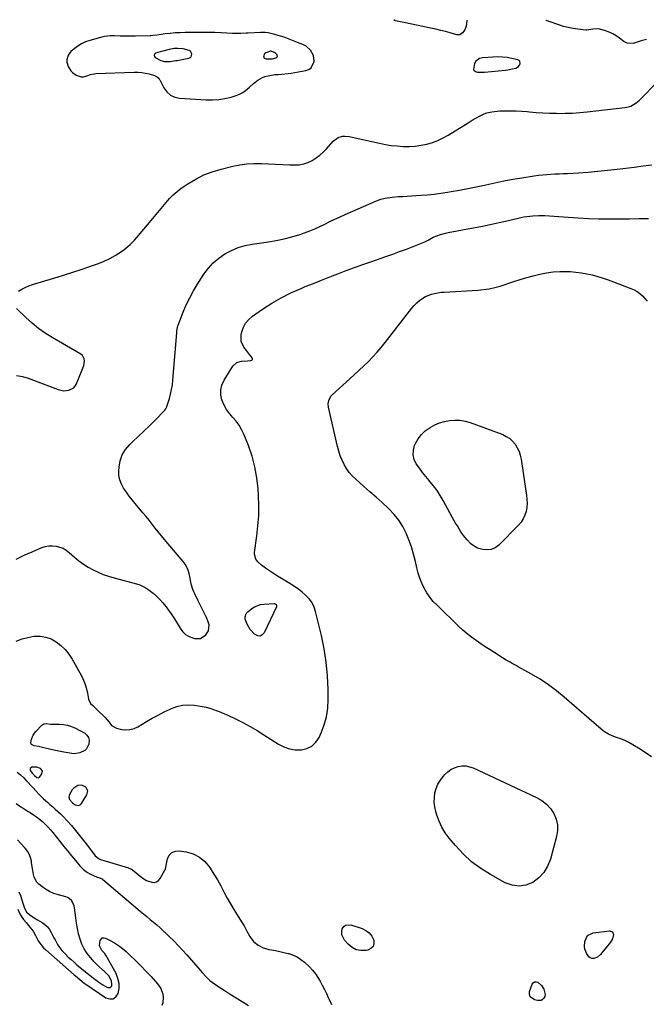
# Model space of a CAD drawing. Units: inches. Extents: x 1910399 to 1915776, y 395573 to 400868.
# Drawn here: x 1914509 to 1914991, y 400087 to 400844 of the extents above; entities that cross this region are included whole.
import ezdxf

# ---------------------------------------------------------------- set-up
doc = ezdxf.new("R2010")
doc.units = ezdxf.units.IN
doc.header["$MEASUREMENT"] = 0
for name, color, linetype in [('1', 7, 'Continuous'), ('7', 7, 'Continuous'), ('8', 7, 'Continuous')]:
    doc.layers.add(name, color=color, linetype=linetype)

msp = doc.modelspace()

# ---------------------------------------------------------------- linework, layer by layer
at = {"layer": '1', "color": 18}
for points in [[(1914735.38, 400816.64, 1656), (1914733.12, 400820.55, 1656), (1914729.61, 400823.82, 1656), (1914727.06, 400825.06, 1656), (1914722.96, 400826.55, 1656), (1914721.6, 400827.08, 1656), (1914715.36, 400829.57, 1656), (1914712.7, 400830.56, 1656), (1914710.01, 400831.47, 1656), (1914707.29, 400832.27, 1656), (1914704.54, 400832.98, 1656), (1914700.48, 400833.94, 1656), (1914698.25, 400834.28, 1656), (1914694.48, 400834.27, 1656), (1914684.98, 400833.73, 1656), (1914683.62, 400833.66, 1656), (1914679.52, 400833.46, 1656), (1914675.55, 400833.38, 1656), (1914674.31, 400833.41, 1656), (1914673.69, 400833.44, 1656), (1914673.07, 400833.47, 1656), (1914664.43, 400833.93, 1656), (1914659.49, 400834.14, 1656), (1914654.55, 400834.29, 1656), (1914649.61, 400834.33, 1656), (1914644.66, 400834.31, 1656), (1914636.55, 400834.2, 1656), (1914632.74, 400834.08, 1656), (1914628.94, 400833.87, 1656), (1914625.14, 400833.53, 1656), (1914621.35, 400833.1, 1656), (1914615.12, 400832.29, 1656), (1914611.78, 400831.86, 1656), (1914610.43, 400831.76, 1656), (1914609.76, 400831.73, 1656), (1914598.38, 400831.45, 1656), (1914595.46, 400831.41, 1656), (1914592.53, 400831.4, 1656), (1914589.61, 400831.44, 1656), (1914586.68, 400831.52, 1656), (1914582.41, 400831.65, 1656), (1914579.26, 400831.63, 1656), (1914574.55, 400831.22, 1656), (1914571.48, 400830.53, 1656), (1914563.32, 400828.18, 1656), (1914560.07, 400827.01, 1656), (1914556.95, 400825.58, 1656), (1914554.05, 400823.75, 1656), (1914551.28, 400821.66, 1656), (1914548.83, 400819.54, 1656), (1914546.63, 400816.74, 1656), (1914545.63, 400813.33, 1656), (1914545.66, 400811.51, 1656), (1914546.59, 400808.12, 1656), (1914548.8, 400804.73, 1656), (1914549.96, 400803.45, 1656), (1914552.73, 400801.54, 1656), (1914556.68, 400800.28, 1656), (1914558.36, 400800.12, 1656), (1914561.11, 400800.82, 1656), (1914563.86, 400801.89, 1656), (1914567.85, 400802.6, 1656), (1914597.5, 400803.7, 1656), (1914600.36, 400803.68, 1656), (1914603.21, 400803.48, 1656), (1914606.02, 400803.02, 1656), (1914608.82, 400802.38, 1656), (1914613.07, 400801.21, 1656), (1914613.7, 400800.99, 1656), (1914615.39, 400799.97, 1656), (1914616.32, 400799.01, 1656), (1914616.7, 400798.46, 1656), (1914617.04, 400797.88, 1656), (1914620.24, 400791.7, 1656), (1914622.54, 400788.6, 1656), (1914625.26, 400786.14, 1656), (1914628.6, 400784.64, 1656), (1914632.36, 400783.77, 1656), (1914652.82, 400782.41, 1656), (1914657.65, 400782.35, 1656), (1914662.45, 400782.64, 1656), (1914667.18, 400783.46, 1656), (1914671.88, 400784.63, 1656), (1914675.94, 400785.87, 1656), (1914678.47, 400786.85, 1656), (1914680.88, 400788.05, 1656), (1914683.1, 400789.56, 1656), (1914686.18, 400792.24, 1656), (1914689.26, 400795, 1656), (1914692.53, 400797.59, 1656), (1914696.01, 400799.64, 1656), (1914697.88, 400800.35, 1656), (1914701.84, 400801.3, 1656), (1914705.89, 400801.84, 1656), (1914707.93, 400802, 1656), (1914710.99, 400802.19, 1656), (1914715.73, 400802.71, 1656), (1914718.09, 400803.06, 1656), (1914729.36, 400804.94, 1656), (1914731.68, 400805.83, 1656), (1914733.57, 400807.14, 1656), (1914735.66, 400811.42, 1656), (1914735.76, 400812.14, 1656), (1914735.38, 400816.64, 1656)], [(1914628.14, 400821.83, 1654), (1914624.2, 400821.13, 1654), (1914619.38, 400820, 1654), (1914617.53, 400819.49, 1654), (1914613.9, 400818.27, 1654), (1914613.11, 400817.52, 1654), (1914612.74, 400816.75, 1654), (1914612.99, 400815.92, 1654), (1914613.65, 400815.06, 1654), (1914617.93, 400812.72, 1654), (1914620.66, 400811.96, 1654), (1914623.52, 400811.88, 1654), (1914625.2, 400812.04, 1654), (1914629.14, 400812.6, 1654), (1914630.44, 400812.82, 1654), (1914639.44, 400814.42, 1654), (1914640.49, 400814.9, 1654), (1914641.28, 400815.57, 1654), (1914641.79, 400817.69, 1654), (1914641.36, 400818.87, 1654), (1914640.73, 400819.85, 1654), (1914639.77, 400820.52, 1654), (1914634.99, 400821.63, 1654), (1914630.89, 400821.91, 1654), (1914628.14, 400821.83, 1654)], [(1914703.89, 400813.98, 1654), (1914706.45, 400814.67, 1654), (1914706.5, 400814.69, 1654), (1914707.17, 400815.27, 1654), (1914707.53, 400815.91, 1654), (1914707.43, 400816.64, 1654), (1914707.03, 400817.43, 1654), (1914705.88, 400818.49, 1654), (1914702.87, 400819.8, 1654), (1914702.3, 400819.77, 1654), (1914698.7, 400818.7, 1654), (1914697.9, 400818.1, 1654), (1914696.97, 400816.27, 1654), (1914697.4, 400814.63, 1654), (1914698.91, 400813.88, 1654), (1914703.89, 400813.98, 1654)], [(1914861.53, 400803.71, 1656), (1914866.02, 400803.77, 1656), (1914866.92, 400803.84, 1656), (1914882.93, 400805.32, 1656), (1914884.72, 400805.54, 1656), (1914888.26, 400806.2, 1656), (1914890.92, 400806.9, 1656), (1914893, 400808.11, 1656), (1914893.71, 400809.06, 1656), (1914894.25, 400810.19, 1656), (1914894.01, 400812.15, 1656), (1914893.34, 400812.82, 1656), (1914892.4, 400813.32, 1656), (1914887.82, 400814.32, 1656), (1914884.21, 400814.95, 1656), (1914880.59, 400815.37, 1656), (1914876.94, 400815.47, 1656), (1914873.28, 400815.36, 1656), (1914865.15, 400814.75, 1656), (1914862.97, 400814.25, 1656), (1914860.26, 400812.29, 1656), (1914859.17, 400810.4, 1656), (1914858.45, 400805.9, 1656), (1914858.66, 400805.21, 1656), (1914859.8, 400804.21, 1656), (1914861.53, 400803.71, 1656)], [(1914522.61, 400269.15, 1662), (1914518.72, 400269.23, 1662), (1914517.39, 400268.29, 1662), (1914517.53, 400266.67, 1662), (1914519.17, 400264.41, 1662), (1914520.75, 400262.68, 1662), (1914522.51, 400261.24, 1662), (1914523.65, 400260.99, 1662), (1914524.65, 400261.6, 1662), (1914526.4, 400264.01, 1662), (1914526.87, 400266.26, 1662), (1914525.49, 400268.09, 1662), (1914522.61, 400269.15, 1662)], [(1914554.64, 400239.77, 1662), (1914555.8, 400240.33, 1662), (1914556.86, 400241.3, 1662), (1914561.12, 400247.94, 1662), (1914561.82, 400251.04, 1662), (1914560.34, 400253.86, 1662), (1914557.26, 400255.42, 1662), (1914554.05, 400255.04, 1662), (1914551.05, 400253.15, 1662), (1914549.86, 400251.86, 1662), (1914547.58, 400248.28, 1662), (1914547.07, 400246.24, 1662), (1914547.72, 400244.24, 1662), (1914550.09, 400241.65, 1662), (1914552, 400240.29, 1662), (1914554.64, 400239.77, 1662)]]:
    msp.add_polyline3d(points, dxfattribs=at)
at = {"layer": '7', "color": 18}
for points in [[(1914853.24, 400843.79, 1658), (1914852.96, 400840.97, 1658), (1914852.63, 400839.06, 1658), (1914851.6, 400836.34, 1658), (1914849.94, 400833.98, 1658), (1914847.71, 400832.45, 1658), (1914846.64, 400832.34, 1658), (1914845.51, 400832.46, 1658), (1914840.52, 400833.91, 1658), (1914836.82, 400834.93, 1658), (1914833.11, 400835.9, 1658), (1914829.38, 400836.77, 1658), (1914825.63, 400837.59, 1658), (1914804.85, 400841.88, 1658), (1914803.55, 400842.15, 1658), (1914799.63, 400842.96, 1658), (1914798.04, 400843.29, 1658), (1914797.14, 400844.1, 1658)], [(1914991.3, 400828.83, 1658), (1914987.29, 400827.78, 1658), (1914981.16, 400825.81, 1658), (1914976.51, 400825.94, 1658), (1914974.01, 400827.31, 1658), (1914970.68, 400829.98, 1658), (1914968.17, 400831.75, 1658), (1914965.55, 400833.29, 1658), (1914962.76, 400834.52, 1658), (1914959.85, 400835.52, 1658), (1914955.6, 400836.7, 1658), (1914953.82, 400837.02, 1658), (1914950.2, 400836.75, 1658), (1914945.4, 400835.94, 1658), (1914944.64, 400836, 1658), (1914938.65, 400836.7, 1658), (1914934.92, 400837.27, 1658), (1914931.22, 400837.99, 1658), (1914927.58, 400838.95, 1658), (1914923.98, 400840.07, 1658), (1914916.51, 400842.66, 1658), (1914914.11, 400843.45, 1658)], [(1914508.44, 400635.24, 1658), (1914510.97, 400636.83, 1658), (1914513.57, 400638.24, 1658), (1914516.31, 400639.4, 1658), (1914519.12, 400640.38, 1658), (1914535.74, 400645.28, 1658), (1914543.02, 400647.5, 1658), (1914550.28, 400649.8, 1658), (1914557.49, 400652.22, 1658), (1914564.68, 400654.73, 1658), (1914570.06, 400656.66, 1658), (1914574.45, 400658.43, 1658), (1914578.74, 400660.42, 1658), (1914582.85, 400662.74, 1658), (1914586.85, 400665.28, 1658), (1914590.64, 400668.13, 1658), (1914594.25, 400671.16, 1658), (1914597.61, 400674.48, 1658), (1914600.79, 400677.99, 1658), (1914611.73, 400691.09, 1658), (1914614.3, 400694.19, 1658), (1914616.86, 400697.31, 1658), (1914619.4, 400700.45, 1658), (1914621.92, 400703.6, 1658), (1914624.55, 400706.62, 1658), (1914627.35, 400709.47, 1658), (1914630.4, 400712.04, 1658), (1914633.62, 400714.44, 1658), (1914638.69, 400717.87, 1658), (1914644.73, 400721.5, 1658), (1914650.96, 400724.68, 1658), (1914657.5, 400727.19, 1658), (1914664.23, 400729.25, 1658), (1914673.22, 400731.5, 1658), (1914678.63, 400732.59, 1658), (1914684.07, 400733.34, 1658), (1914689.55, 400733.59, 1658), (1914695.06, 400733.5, 1658), (1914695.2, 400733.49, 1658), (1914700.67, 400733.18, 1658), (1914706.14, 400732.9, 1658), (1914711.61, 400732.68, 1658), (1914717.09, 400732.49, 1658), (1914720.84, 400732.38, 1658), (1914724.36, 400732.58, 1658), (1914727.79, 400733.15, 1658), (1914731.07, 400734.28, 1658), (1914734.26, 400735.8, 1658), (1914737.25, 400737.75, 1658), (1914740.1, 400739.88, 1658), (1914742.73, 400742.28, 1658), (1914745.21, 400744.85, 1658), (1914750.34, 400750.73, 1658), (1914754.36, 400753.62, 1658), (1914757.62, 400754.5, 1658), (1914759.29, 400754.64, 1658), (1914762.65, 400754.3, 1658), (1914786.04, 400749.04, 1658), (1914790.57, 400748.15, 1658), (1914795.13, 400747.43, 1658), (1914799.72, 400746.96, 1658), (1914804.33, 400746.66, 1658), (1914809.04, 400746.66, 1658), (1914813.52, 400746.92, 1658), (1914817.96, 400747.55, 1658), (1914822.38, 400748.43, 1658), (1914826.69, 400749.69, 1658), (1914830.9, 400751.21, 1658), (1914834.93, 400753.14, 1658), (1914838.86, 400755.32, 1658), (1914854.17, 400764.84, 1658), (1914858.21, 400767.28, 1658), (1914860.26, 400768.47, 1658), (1914862.84, 400769.93, 1658), (1914866.54, 400771.68, 1658), (1914868.47, 400772.34, 1658), (1914872.45, 400773.31, 1658), (1914876.51, 400773.84, 1658), (1914878.56, 400773.96, 1658), (1914882.84, 400774.08, 1658), (1914887.03, 400774.11, 1658), (1914891.21, 400774.03, 1658), (1914895.39, 400773.8, 1658), (1914899.57, 400773.46, 1658), (1914901.48, 400773.26, 1658), (1914906.61, 400772.81, 1658), (1914911.75, 400772.45, 1658), (1914916.9, 400772.22, 1658), (1914922.05, 400772.08, 1658), (1914923.07, 400772.06, 1658), (1914928.73, 400772.09, 1658), (1914934.39, 400772.27, 1658), (1914940.03, 400772.66, 1658), (1914945.67, 400773.19, 1658), (1914974.69, 400776.49, 1658), (1914976.26, 400776.76, 1658), (1914979.3, 400777.69, 1658), (1914983.47, 400780.04, 1658), (1914985.88, 400782.14, 1658), (1915000.08, 400796.64, 1658)], [(1914506.78, 400366.21, 1662), (1914511.16, 400367.88, 1662), (1914515.7, 400369.03, 1662), (1914520.35, 400369.83, 1662), (1914525.08, 400369.87, 1662), (1914529.42, 400369.28, 1662), (1914533.53, 400367.77, 1662), (1914537.48, 400365.65, 1662), (1914541.08, 400362.81, 1662), (1914544.36, 400359.68, 1662), (1914547.18, 400356.13, 1662), (1914549.69, 400352.3, 1662), (1914556.97, 400339.32, 1662), (1914558.53, 400336.14, 1662), (1914559.86, 400332.89, 1662), (1914560.83, 400329.51, 1662), (1914561.56, 400326.05, 1662), (1914562.27, 400321.52, 1662), (1914563.74, 400318.24, 1662), (1914565.53, 400316.5, 1662), (1914567.42, 400314.79, 1662), (1914568.34, 400313.92, 1662), (1914575.22, 400307.37, 1662), (1914578.26, 400303.81, 1662), (1914580.06, 400301.33, 1662), (1914583.82, 400299.12, 1662), (1914587.56, 400298.27, 1662), (1914590.9, 400297.92, 1662), (1914594.16, 400298.06, 1662), (1914597.29, 400298.94, 1662), (1914600.35, 400300.32, 1662), (1914606.91, 400304.26, 1662), (1914611.36, 400306.84, 1662), (1914615.86, 400309.31, 1662), (1914620.45, 400311.64, 1662), (1914625.08, 400313.86, 1662), (1914626.02, 400314.29, 1662), (1914630.29, 400315.81, 1662), (1914634.63, 400316.83, 1662), (1914639.07, 400317.09, 1662), (1914643.6, 400316.84, 1662), (1914646.82, 400316.38, 1662), (1914649.77, 400315.87, 1662), (1914652.7, 400315.26, 1662), (1914655.58, 400314.48, 1662), (1914658.44, 400313.6, 1662), (1914661.26, 400312.58, 1662), (1914664.05, 400311.5, 1662), (1914666.8, 400310.31, 1662), (1914669.53, 400309.06, 1662), (1914675.4, 400306.24, 1662), (1914680.99, 400303.42, 1662), (1914686.5, 400300.47, 1662), (1914691.9, 400297.31, 1662), (1914697.22, 400294.02, 1662), (1914708.3, 400286.88, 1662), (1914712.47, 400284.76, 1662), (1914716.78, 400283.22, 1662), (1914721.32, 400282.55, 1662), (1914726, 400282.48, 1662), (1914730.31, 400283.58, 1662), (1914734.1, 400285.42, 1662), (1914737.11, 400288.37, 1662), (1914739.61, 400292.05, 1662), (1914741.19, 400295.49, 1662), (1914743.54, 400301.69, 1662), (1914745.33, 400308, 1662), (1914746.26, 400314.5, 1662), (1914746.64, 400321.11, 1662), (1914746.56, 400328.85, 1662), (1914746.09, 400339.39, 1662), (1914745.14, 400349.87, 1662), (1914743.48, 400360.25, 1662), (1914741.34, 400370.58, 1662), (1914736.89, 400388.84, 1662), (1914735.72, 400392.27, 1662), (1914734.19, 400395.48, 1662), (1914732.12, 400398.38, 1662), (1914729.03, 400401.65, 1662), (1914726.56, 400403.78, 1662), (1914724.02, 400405.8, 1662), (1914721.36, 400407.67, 1662), (1914718.62, 400409.43, 1662), (1914717.06, 400410.36, 1662), (1914713.91, 400412.27, 1662), (1914710.77, 400414.21, 1662), (1914707.65, 400416.17, 1662), (1914704.54, 400418.16, 1662), (1914701.58, 400420.08, 1662), (1914698.4, 400422.24, 1662), (1914695.33, 400424.54, 1662), (1914692.49, 400427.08, 1662), (1914690.91, 400429.26, 1662), (1914689.86, 400432.99, 1662), (1914689.91, 400434.31, 1662), (1914691.73, 400447.07, 1662), (1914692.6, 400454.81, 1662), (1914693.15, 400462.56, 1662), (1914693.23, 400470.33, 1662), (1914693, 400478.11, 1662), (1914692.7, 400483.23, 1662), (1914691.77, 400491.77, 1662), (1914690.3, 400500.2, 1662), (1914688.03, 400508.44, 1662), (1914685.23, 400516.56, 1662), (1914681.74, 400525.28, 1662), (1914680.07, 400528.81, 1662), (1914678.12, 400532.17, 1662), (1914675.78, 400535.26, 1662), (1914673.17, 400538.18, 1662), (1914670.6, 400541.1, 1662), (1914668.32, 400544.22, 1662), (1914666.5, 400547.62, 1662), (1914664.81, 400551.68, 1662), (1914664.05, 400555.59, 1662), (1914663.97, 400559.41, 1662), (1914664.92, 400563.12, 1662), (1914666.55, 400566.75, 1662), (1914673.38, 400577.6, 1662), (1914676.25, 400580.4, 1662), (1914680.07, 400581.58, 1662), (1914684.44, 400581.83, 1662), (1914687.19, 400581.9, 1662), (1914687.92, 400582.23, 1662), (1914688.38, 400582.67, 1662), (1914688.42, 400583.31, 1662), (1914688.2, 400584.08, 1662), (1914687.45, 400584.99, 1662), (1914686.21, 400586.52, 1662), (1914683.75, 400589.59, 1662), (1914681.68, 400592.23, 1662), (1914679.58, 400596.69, 1662), (1914679.61, 400601.62, 1662), (1914680.16, 400603.99, 1662), (1914681.41, 400607.52, 1662), (1914683.11, 400610.74, 1662), (1914685.47, 400613.51, 1662), (1914688.29, 400615.98, 1662), (1914696.06, 400621.38, 1662), (1914703.17, 400625.98, 1662), (1914710.45, 400630.24, 1662), (1914718, 400634.02, 1662), (1914725.73, 400637.48, 1662), (1914728.93, 400638.78, 1662), (1914735.2, 400641.31, 1662), (1914741.49, 400643.81, 1662), (1914747.79, 400646.27, 1662), (1914754.1, 400648.7, 1662), (1914760.43, 400651.08, 1662), (1914766.77, 400653.42, 1662), (1914773.13, 400655.7, 1662), (1914779.51, 400657.95, 1662), (1914791, 400661.94, 1662), (1914796.26, 400663.8, 1662), (1914801.51, 400665.71, 1662), (1914806.73, 400667.67, 1662), (1914811.94, 400669.69, 1662), (1914819.6, 400672.69, 1662), (1914820.95, 400673.27, 1662), (1914823.58, 400674.57, 1662), (1914827.42, 400676.71, 1662), (1914830.11, 400677.88, 1662), (1914833.01, 400678.93, 1662), (1914836.87, 400680.02, 1662), (1914838.83, 400680.44, 1662), (1914856.88, 400683.77, 1662), (1914863.98, 400685.13, 1662), (1914871.08, 400686.55, 1662), (1914878.15, 400688.08, 1662), (1914885.21, 400689.66, 1662), (1914894.82, 400691.89, 1662), (1914897.07, 400692.37, 1662), (1914901.61, 400693.09, 1662), (1914903.89, 400693.34, 1662), (1914908.48, 400693.56, 1662), (1914913.07, 400693.42, 1662), (1914931.04, 400692.16, 1662), (1914938.91, 400691.68, 1662), (1914946.78, 400691.29, 1662), (1914954.66, 400691.04, 1662), (1914962.55, 400690.88, 1662), (1914963.69, 400690.87, 1662), (1914971.01, 400690.85, 1662), (1914978.32, 400690.9, 1662), (1914985.63, 400691.07, 1662), (1914992.94, 400691.32, 1662)], [(1914995.18, 400277.06, 1664), (1914990.32, 400280.55, 1664), (1914985.29, 400283.82, 1664), (1914980.92, 400286.43, 1664), (1914977.89, 400288.1, 1664), (1914974.79, 400289.6, 1664), (1914971.59, 400290.88, 1664), (1914968.32, 400291.99, 1664), (1914965.1, 400293.19, 1664), (1914962.03, 400294.63, 1664), (1914959.16, 400296.46, 1664), (1914956.43, 400298.54, 1664), (1914928.11, 400323.12, 1664), (1914922.17, 400327.97, 1664), (1914916.04, 400332.55, 1664), (1914909.65, 400336.75, 1664), (1914903.07, 400340.69, 1664), (1914892.68, 400346.48, 1664), (1914891.15, 400347.33, 1664), (1914888.11, 400349.02, 1664), (1914886.59, 400349.87, 1664), (1914883.56, 400351.59, 1664), (1914880.57, 400353.39, 1664), (1914874.71, 400357.01, 1664), (1914871.06, 400359.31, 1664), (1914867.44, 400361.65, 1664), (1914863.86, 400364.06, 1664), (1914860.31, 400366.5, 1664), (1914856.85, 400369.06, 1664), (1914853.47, 400371.72, 1664), (1914850.22, 400374.54, 1664), (1914847.06, 400377.46, 1664), (1914830.28, 400393.71, 1664), (1914827.45, 400396.74, 1664), (1914824.84, 400399.92, 1664), (1914822.54, 400403.34, 1664), (1914820.46, 400406.91, 1664), (1914818.7, 400410.67, 1664), (1914817.13, 400414.5, 1664), (1914815.87, 400418.44, 1664), (1914814.8, 400422.45, 1664), (1914813.66, 400427.49, 1664), (1914812.24, 400433.06, 1664), (1914810.62, 400438.56, 1664), (1914808.69, 400443.96, 1664), (1914806.55, 400449.29, 1664), (1914803.97, 400454.36, 1664), (1914800.99, 400459.16, 1664), (1914797.45, 400463.55, 1664), (1914793.52, 400467.67, 1664), (1914792.74, 400468.39, 1664), (1914788.1, 400472.64, 1664), (1914783.43, 400476.86, 1664), (1914778.73, 400481.03, 1664), (1914774, 400485.17, 1664), (1914767.77, 400490.58, 1664), (1914765.15, 400493.14, 1664), (1914762.75, 400495.87, 1664), (1914760.67, 400498.86, 1664), (1914758.82, 400502.02, 1664), (1914757.26, 400505.36, 1664), (1914755.88, 400508.76, 1664), (1914754.76, 400512.26, 1664), (1914753.81, 400515.82, 1664), (1914746.95, 400546.13, 1664), (1914746.68, 400548.68, 1664), (1914746.99, 400551.22, 1664), (1914748.69, 400554.57, 1664), (1914749.55, 400555.51, 1664), (1914763.27, 400567.82, 1664), (1914766.88, 400571.11, 1664), (1914770.46, 400574.44, 1664), (1914773.99, 400577.81, 1664), (1914777.5, 400581.22, 1664), (1914780.9, 400584.72, 1664), (1914784.21, 400588.3, 1664), (1914787.37, 400592.02, 1664), (1914790.43, 400595.82, 1664), (1914809.02, 400619.91, 1664), (1914810.82, 400622.1, 1664), (1914812.71, 400624.21, 1664), (1914814.72, 400626.2, 1664), (1914816.82, 400628.11, 1664), (1914819.32, 400630.02, 1664), (1914821.41, 400631.3, 1664), (1914826.01, 400633.07, 1664), (1914828.45, 400633.63, 1664), (1914830.91, 400634.1, 1664), (1914833.4, 400634.42, 1664), (1914835.89, 400634.64, 1664), (1914861.75, 400636.17, 1664), (1914863.92, 400636.34, 1664), (1914868.26, 400636.83, 1664), (1914870.42, 400637.16, 1664), (1914874.7, 400638.05, 1664), (1914878.89, 400639.26, 1664), (1914889.27, 400642.69, 1664), (1914894.26, 400644.28, 1664), (1914899.28, 400645.79, 1664), (1914904.33, 400647.17, 1664), (1914909.4, 400648.49, 1664), (1914914.51, 400649.51, 1664), (1914919.65, 400650.24, 1664), (1914924.83, 400650.52, 1664), (1914930.05, 400650.5, 1664), (1914932.9, 400650.37, 1664), (1914937.15, 400650.03, 1664), (1914941.38, 400649.51, 1664), (1914945.57, 400648.72, 1664), (1914949.72, 400647.75, 1664), (1914953.84, 400646.58, 1664), (1914957.93, 400645.32, 1664), (1914961.98, 400643.95, 1664), (1914966, 400642.49, 1664), (1914979.4, 400637.41, 1664), (1914981.83, 400636.31, 1664), (1914984.14, 400635.02, 1664), (1914986.28, 400633.47, 1664), (1914988.3, 400631.72, 1664), (1914990.12, 400629.76, 1664), (1914991.82, 400627.71, 1664)], [(1914507.03, 400570.39, 1658), (1914511.44, 400569.72, 1658), (1914515.81, 400568.5, 1658), (1914539.09, 400559.63, 1658), (1914543.17, 400558.77, 1658), (1914547.3, 400559.22, 1658), (1914550.97, 400560.93, 1658), (1914552.76, 400563.41, 1658), (1914557.53, 400574.67, 1658), (1914558.64, 400578.04, 1658), (1914559.19, 400581.55, 1658), (1914559.01, 400583.18, 1658), (1914557.59, 400585.87, 1658), (1914556.34, 400586.93, 1658), (1914534.47, 400599.54, 1658), (1914529.06, 400602.95, 1658), (1914523.83, 400606.61, 1658), (1914518.9, 400610.65, 1658), (1914514.16, 400614.95, 1658), (1914506.98, 400621.98, 1658)], [(1914886.16, 400521.99, 1666), (1914888.4, 400519.92, 1666), (1914890.41, 400517.55, 1666), (1914892.03, 400514.86, 1666), (1914893.38, 400512.07, 1666), (1914894.33, 400509.11, 1666), (1914895.01, 400506.05, 1666), (1914899.18, 400478.15, 1666), (1914899.47, 400475.06, 1666), (1914899.53, 400471.99, 1666), (1914899.26, 400468.92, 1666), (1914898.77, 400465.86, 1666), (1914897.85, 400462.93, 1666), (1914896.64, 400460.17, 1666), (1914894.98, 400457.66, 1666), (1914893.01, 400455.32, 1666), (1914877.74, 400439.99, 1666), (1914874.98, 400437.99, 1666), (1914872.03, 400436.63, 1666), (1914868.8, 400436.25, 1666), (1914865.4, 400436.51, 1666), (1914861.52, 400437.76, 1666), (1914858.78, 400439.1, 1666), (1914856.35, 400440.95, 1666), (1914853.37, 400444, 1666), (1914851.73, 400446.03, 1666), (1914850.15, 400448.11, 1666), (1914848.68, 400450.27, 1666), (1914847.28, 400452.47, 1666), (1914845.94, 400454.72, 1666), (1914844.62, 400456.98, 1666), (1914843.33, 400459.25, 1666), (1914842.05, 400461.54, 1666), (1914835.02, 400474.29, 1666), (1914832.75, 400478.14, 1666), (1914830.32, 400481.89, 1666), (1914827.66, 400485.47, 1666), (1914824.85, 400488.95, 1666), (1914824.33, 400489.56, 1666), (1914821.72, 400492.7, 1666), (1914819.18, 400495.89, 1666), (1914816.74, 400499.16, 1666), (1914814.36, 400502.48, 1666), (1914812.73, 400505.9, 1666), (1914811.85, 400509.39, 1666), (1914812.08, 400512.99, 1666), (1914813.06, 400516.65, 1666), (1914813.77, 400518.23, 1666), (1914815.82, 400521.84, 1666), (1914818.25, 400525.12, 1666), (1914821.24, 400527.89, 1666), (1914824.92, 400530.52, 1666), (1914828.51, 400532.37, 1666), (1914832.2, 400533.93, 1666), (1914836.05, 400535.06, 1666), (1914840, 400535.89, 1666), (1914843.99, 400536.19, 1666), (1914847.95, 400536.09, 1666), (1914851.85, 400535.39, 1666), (1914855.7, 400534.29, 1666), (1914880.78, 400524.97, 1666), (1914883.59, 400523.63, 1666), (1914886.16, 400521.99, 1666)], [(1914683.54, 400387.31, 1662), (1914684.76, 400388.65, 1662), (1914687.97, 400391.18, 1662), (1914690.07, 400392.54, 1662), (1914694.66, 400394.26, 1662), (1914697.14, 400394.62, 1662), (1914704.96, 400394.99, 1662), (1914705.88, 400394.81, 1662), (1914706.61, 400394.2, 1662), (1914706.93, 400393.32, 1662), (1914706.77, 400392.4, 1662), (1914697.35, 400372.41, 1662), (1914695.91, 400370.88, 1662), (1914694.33, 400370.02, 1662), (1914692.54, 400370.17, 1662), (1914690.02, 400371.49, 1662), (1914686.73, 400375.06, 1662), (1914684.32, 400379.28, 1662), (1914682.82, 400382.96, 1662), (1914682.68, 400384.74, 1662), (1914683.54, 400387.31, 1662)], [(1914560.8, 400283.34, 1664), (1914559.38, 400281.98, 1664), (1914555.72, 400280.09, 1664), (1914551.65, 400279.49, 1664), (1914549.55, 400279.64, 1664), (1914543.25, 400280.69, 1664), (1914540.68, 400281.16, 1664), (1914538.13, 400281.66, 1664), (1914535.58, 400282.23, 1664), (1914532.21, 400283.06, 1664), (1914527.99, 400284.09, 1664), (1914525.86, 400284.58, 1664), (1914523.74, 400285.04, 1664), (1914520.63, 400285.7, 1664), (1914518.55, 400286.67, 1664), (1914518.19, 400287.06, 1664), (1914517.96, 400287.5, 1664), (1914517.89, 400287.99, 1664), (1914518.53, 400290.72, 1664), (1914519.8, 400293.85, 1664), (1914520.72, 400295.26, 1664), (1914521.78, 400296.6, 1664), (1914526.29, 400301.51, 1664), (1914527.85, 400302.59, 1664), (1914529.73, 400302.89, 1664), (1914533.05, 400302.32, 1664), (1914533.37, 400302.27, 1664), (1914533.71, 400302.26, 1664), (1914539.75, 400302.34, 1664), (1914543.04, 400302.12, 1664), (1914546.24, 400301.58, 1664), (1914549.33, 400300.54, 1664), (1914552.33, 400299.17, 1664), (1914559.36, 400295.27, 1664), (1914561.08, 400293.78, 1664), (1914562.29, 400292.07, 1664), (1914562.75, 400290.03, 1664), (1914562.53, 400286.95, 1664), (1914560.8, 400283.34, 1664)], [(1914831, 400256.19, 1664), (1914832.85, 400259.23, 1664), (1914835.06, 400262.09, 1664), (1914836.42, 400263.58, 1664), (1914838.64, 400265.62, 1664), (1914841.04, 400267.36, 1664), (1914843.71, 400268.66, 1664), (1914846.56, 400269.66, 1664), (1914849.52, 400270.09, 1664), (1914852.44, 400270.12, 1664), (1914855.31, 400269.55, 1664), (1914858.14, 400268.57, 1664), (1914906.88, 400245.81, 1664), (1914910.88, 400243.45, 1664), (1914914.48, 400240.68, 1664), (1914917.5, 400237.28, 1664), (1914920.13, 400233.46, 1664), (1914921.87, 400229.23, 1664), (1914922.91, 400224.92, 1664), (1914922.93, 400220.48, 1664), (1914922.27, 400215.96, 1664), (1914917.51, 400198.46, 1664), (1914915.32, 400193.06, 1664), (1914912.44, 400188.19, 1664), (1914908.51, 400184.12, 1664), (1914903.88, 400180.59, 1664), (1914898.64, 400178.56, 1664), (1914893.39, 400177.65, 1664), (1914888.11, 400178.41, 1664), (1914882.82, 400180.3, 1664), (1914871.4, 400186.61, 1664), (1914863.93, 400191.3, 1664), (1914856.88, 400196.5, 1664), (1914850.45, 400202.45, 1664), (1914844.44, 400208.89, 1664), (1914839.59, 400214.71, 1664), (1914836.6, 400218.79, 1664), (1914833.97, 400223.06, 1664), (1914831.89, 400227.62, 1664), (1914830.17, 400232.37, 1664), (1914829.37, 400235.1, 1664), (1914828.6, 400238.65, 1664), (1914828.17, 400242.22, 1664), (1914828.26, 400245.81, 1664), (1914828.69, 400249.41, 1664), (1914829.67, 400252.89, 1664), (1914831, 400256.19, 1664)], [(1914507.38, 400265.35, 1664), (1914509.96, 400263.33, 1664), (1914512.4, 400261.14, 1664), (1914514.22, 400259.25, 1664), (1914519.73, 400253.19, 1664), (1914521.68, 400251.07, 1664), (1914524.65, 400247.93, 1664), (1914527.76, 400244.94, 1664), (1914530.94, 400242.07, 1664), (1914532.88, 400240.32, 1664), (1914534.83, 400238.58, 1664), (1914536.79, 400236.84, 1664), (1914538.76, 400235.12, 1664), (1914540.81, 400233.25, 1664), (1914542.58, 400231.56, 1664), (1914545.93, 400227.97, 1664), (1914549.17, 400224.25, 1664), (1914552.36, 400220.51, 1664), (1914555.5, 400216.72, 1664), (1914558.56, 400212.87, 1664), (1914561.56, 400208.97, 1664), (1914567.48, 400201.12, 1664), (1914568.33, 400200.17, 1664), (1914569.87, 400199.04, 1664), (1914571.02, 400198.49, 1664), (1914571.63, 400198.28, 1664), (1914592.99, 400191.72, 1664), (1914593.41, 400191.58, 1664), (1914595.36, 400190.62, 1664), (1914596.07, 400190.1, 1664), (1914603.25, 400184.34, 1664), (1914606.88, 400182.05, 1664), (1914610.92, 400180.63, 1664), (1914612.85, 400180.59, 1664), (1914614.6, 400180.98, 1664), (1914616.06, 400182, 1664), (1914617.34, 400183.45, 1664), (1914621.3, 400190.42, 1664), (1914621.38, 400190.64, 1664), (1914621.44, 400191.03, 1664), (1914623, 400198.59, 1664), (1914624.44, 400201.5, 1664), (1914626.39, 400203.66, 1664), (1914629.12, 400204.68, 1664), (1914632.36, 400204.95, 1664), (1914637.5, 400204.05, 1664), (1914642.8, 400202.42, 1664), (1914647.61, 400200.04, 1664), (1914651.69, 400196.56, 1664), (1914655.28, 400192.34, 1664), (1914655.89, 400191.4, 1664), (1914658.69, 400186.98, 1664), (1914661.4, 400182.5, 1664), (1914663.98, 400177.94, 1664), (1914666.47, 400173.33, 1664), (1914666.69, 400172.91, 1664), (1914669.05, 400168.5, 1664), (1914671.48, 400164.14, 1664), (1914674.02, 400159.83, 1664), (1914676.62, 400155.57, 1664), (1914679.9, 400150.35, 1664), (1914681.89, 400147.06, 1664), (1914684.04, 400143.16, 1664), (1914686.43, 400138.96, 1664), (1914689.22, 400135.09, 1664), (1914691.66, 400133.06, 1664), (1914692.73, 400132.35, 1664), (1914696.66, 400130.29, 1664), (1914700.93, 400129.08, 1664), (1914702.94, 400128.73, 1664), (1914706.15, 400128.13, 1664), (1914709.36, 400127.48, 1664), (1914712.55, 400126.75, 1664), (1914715.73, 400125.97, 1664), (1914716.3, 400125.82, 1664), (1914719.63, 400124.69, 1664), (1914722.78, 400123.25, 1664), (1914725.67, 400121.34, 1664), (1914728.4, 400119.13, 1664), (1914732.18, 400115.53, 1664), (1914734.58, 400113.01, 1664), (1914736.79, 400110.36, 1664), (1914738.73, 400107.5, 1664), (1914740.49, 400104.51, 1664), (1914742.09, 400101.4, 1664), (1914743.66, 400098.27, 1664), (1914745.19, 400095.13, 1664), (1914746.69, 400091.97, 1664), (1914747.38, 400090.5, 1664), (1914749.23, 400086.61, 1664)], [(1914506.74, 400241.25, 1666), (1914510.32, 400238.75, 1666), (1914512.14, 400237.54, 1666), (1914515.84, 400235.21, 1666), (1914517.45, 400234.23, 1666), (1914519.91, 400232.65, 1666), (1914522.31, 400230.98, 1666), (1914524.61, 400229.2, 1666), (1914526.86, 400227.32, 1666), (1914529, 400225.33, 1666), (1914531.07, 400223.27, 1666), (1914533.02, 400221.11, 1666), (1914534.91, 400218.88, 1666), (1914540.5, 400211.87, 1666), (1914543.41, 400208.25, 1666), (1914546.34, 400204.65, 1666), (1914549.3, 400201.06, 1666), (1914552.26, 400197.49, 1666), (1914555.7, 400193.38, 1666), (1914558.42, 400190.58, 1666), (1914561.53, 400188.23, 1666), (1914563.21, 400187.23, 1666), (1914566.72, 400185.54, 1666), (1914568.55, 400184.84, 1666), (1914572.2, 400183.6, 1666), (1914572.59, 400183.43, 1666), (1914572.83, 400183.29, 1666), (1914572.94, 400183.2, 1666), (1914573.05, 400183.11, 1666), (1914601.96, 400158.53, 1666), (1914604.52, 400156.37, 1666), (1914607.08, 400154.22, 1666), (1914609.66, 400152.1, 1666), (1914612.26, 400149.98, 1666), (1914614.83, 400147.85, 1666), (1914617.36, 400145.67, 1666), (1914619.83, 400143.42, 1666), (1914622.26, 400141.13, 1666), (1914624.45, 400139.01, 1666), (1914627.91, 400135.59, 1666), (1914631.3, 400132.1, 1666), (1914634.6, 400128.53, 1666), (1914637.83, 400124.9, 1666), (1914648.17, 400112.98, 1666), (1914649.62, 400111.35, 1666), (1914652.6, 400108.17, 1666), (1914655.72, 400105.13, 1666), (1914657.37, 400103.73, 1666), (1914660.91, 400101.21, 1666), (1914666.55, 400097.64, 1666), (1914671.21, 400094.7, 1666), (1914675.89, 400091.77, 1666), (1914680.57, 400088.86, 1666), (1914685.26, 400085.95, 1666)], [(1914508.69, 400173.39, 1666), (1914510.02, 400170.46, 1666), (1914512.04, 400163.78, 1666), (1914512.75, 400161.5, 1666), (1914514.69, 400157.78, 1666), (1914518.31, 400154.86, 1666), (1914521.9, 400152.63, 1666), (1914523.1, 400151.88, 1666), (1914526.57, 400149.72, 1666), (1914528.73, 400148.12, 1666), (1914530.67, 400146.33, 1666), (1914532.29, 400144.24, 1666), (1914533.7, 400141.95, 1666), (1914535.71, 400138, 1666), (1914536.61, 400136.28, 1666), (1914538.46, 400132.85, 1666), (1914539.46, 400131.2, 1666), (1914541.78, 400128.13, 1666), (1914544.57, 400125.25, 1666), (1914546.72, 400123.18, 1666), (1914548.91, 400121.16, 1666), (1914551.15, 400119.2, 1666), (1914553.43, 400117.28, 1666), (1914562.52, 400109.85, 1666), (1914563.67, 400108.92, 1666), (1914567.12, 400106.11, 1666), (1914568.87, 400104.73, 1666), (1914570.27, 400103.71, 1666), (1914573.19, 400101.86, 1666), (1914576.82, 400099.76, 1666), (1914578.77, 400099.61, 1666), (1914579.5, 400100.17, 1666), (1914580.11, 400101.05, 1666), (1914580.33, 400102.38, 1666), (1914579.99, 400104.94, 1666), (1914577.83, 400108.58, 1666), (1914576.65, 400110.06, 1666), (1914573.92, 400112.7, 1666), (1914573.34, 400113.17, 1666), (1914569.92, 400116.2, 1666), (1914566.74, 400119.49, 1666), (1914563.84, 400122.72, 1666), (1914561.28, 400125.99, 1666), (1914559.03, 400129.43, 1666), (1914557.26, 400133.14, 1666), (1914555.8, 400137.02, 1666), (1914554.7, 400141.07, 1666), (1914553.76, 400145.14, 1666), (1914553.04, 400149.26, 1666), (1914552.47, 400153.42, 1666), (1914551.63, 400161.08, 1666), (1914551.35, 400162.49, 1666), (1914549.5, 400166.28, 1666), (1914547.43, 400168.19, 1666), (1914546.19, 400168.84, 1666), (1914544.86, 400169.34, 1666), (1914539.16, 400170.88, 1666), (1914535.71, 400172.04, 1666), (1914532.4, 400173.48, 1666), (1914529.29, 400175.32, 1666), (1914526.32, 400177.42, 1666), (1914524.17, 400179.17, 1666), (1914522.62, 400180.75, 1666), (1914520.5, 400184.46, 1666), (1914519.92, 400186.59, 1666), (1914519.25, 400191.13, 1666), (1914518.57, 400195.66, 1666), (1914518.39, 400196.87, 1666), (1914517.72, 400199.63, 1666), (1914516.75, 400202.24, 1666), (1914515.34, 400204.65, 1666), (1914513.63, 400206.91, 1666), (1914510.08, 400210.83, 1666), (1914507.77, 400213.3, 1666)], [(1914507.87, 400159.86, 1668), (1914509.75, 400155.76, 1668), (1914510.96, 400153.86, 1668), (1914512.3, 400152.04, 1668), (1914514.29, 400149.62, 1668), (1914517.26, 400146.08, 1668), (1914519.76, 400143.17, 1668), (1914521.43, 400139.75, 1668), (1914523.67, 400135.74, 1668), (1914524.9, 400133.81, 1668), (1914527.77, 400130.31, 1668), (1914529.41, 400128.72, 1668), (1914551.28, 400109.59, 1668), (1914552.37, 400108.64, 1668), (1914555.71, 400105.89, 1668), (1914559.02, 400103.16, 1668), (1914559.76, 400102.58, 1668), (1914560.14, 400102.31, 1668), (1914575.65, 400091.73, 1668), (1914578.59, 400090.89, 1668), (1914581.19, 400091, 1668), (1914583.29, 400092.54, 1668), (1914585.06, 400095.03, 1668), (1914585.75, 400098.99, 1668), (1914585.82, 400102.89, 1668), (1914584.96, 400106.69, 1668), (1914583.46, 400110.43, 1668), (1914575.65, 400124.62, 1668), (1914574.79, 400125.85, 1668), (1914572.51, 400128.27, 1668), (1914570.78, 400131.89, 1668), (1914570.91, 400134.28, 1668), (1914571.37, 400136, 1668), (1914572.92, 400137.82, 1668), (1914574.03, 400137.98, 1668), (1914575.31, 400137.76, 1668), (1914578.97, 400135.9, 1668), (1914582.24, 400134.06, 1668), (1914585.39, 400132.05, 1668), (1914588.36, 400129.78, 1668), (1914591.21, 400127.34, 1668), (1914594.16, 400124.58, 1668), (1914598.34, 400120.58, 1668), (1914602.44, 400116.5, 1668), (1914606.44, 400112.32, 1668), (1914610.37, 400108.07, 1668), (1914615.3, 400102.61, 1668), (1914616.7, 400100.8, 1668), (1914617.9, 400098.88, 1668), (1914619.51, 400094.63, 1668), (1914619.81, 400092.4, 1668), (1914619.35, 400088.04, 1668), (1914618.59, 400085.91, 1668)], [(1914778.16, 400141.65, 1664), (1914780.09, 400139.14, 1664), (1914781.62, 400136.21, 1664), (1914781.74, 400133.52, 1664), (1914781.15, 400131.24, 1664), (1914779.47, 400129.6, 1664), (1914777.06, 400128.38, 1664), (1914775.7, 400128.14, 1664), (1914771.81, 400128.07, 1664), (1914768.18, 400128.73, 1664), (1914764.92, 400130.47, 1664), (1914761.91, 400132.94, 1664), (1914759.15, 400136.06, 1664), (1914757.1, 400140.18, 1664), (1914757.02, 400142.43, 1664), (1914757.4, 400144.78, 1664), (1914758.57, 400146.53, 1664), (1914760, 400147.74, 1664), (1914763.93, 400148, 1664), (1914772.66, 400145.04, 1664), (1914775.61, 400143.55, 1664), (1914778.16, 400141.65, 1664)], [(1914965.23, 400137.27, 1664), (1914964.5, 400135.86, 1664), (1914963.61, 400134.51, 1664), (1914955.99, 400125.12, 1664), (1914953.67, 400123.14, 1664), (1914950.8, 400122.1, 1664), (1914949.36, 400122.14, 1664), (1914948.08, 400122.49, 1664), (1914947.01, 400123.29, 1664), (1914945.38, 400125.67, 1664), (1914944.02, 400129.29, 1664), (1914943.78, 400131.19, 1664), (1914943.89, 400135.2, 1664), (1914945.89, 400139.71, 1664), (1914950.32, 400141.89, 1664), (1914962.97, 400143.3, 1664), (1914965.17, 400142.55, 1664), (1914965.97, 400140.37, 1664), (1914965.23, 400137.27, 1664)], [(1914910.54, 400101.35, 1664), (1914912.51, 400098.33, 1664), (1914913.57, 400094.27, 1664), (1914913.21, 400092.91, 1664), (1914912.54, 400091.57, 1664), (1914911.47, 400090.56, 1664), (1914910.28, 400089.85, 1664), (1914907.45, 400089.64, 1664), (1914905.16, 400090.14, 1664), (1914901.9, 400092.56, 1664), (1914901.42, 400094.43, 1664), (1914901.53, 400096.62, 1664), (1914903.48, 400102.23, 1664), (1914904.31, 400103.34, 1664), (1914905.28, 400104.03, 1664), (1914906.47, 400104.08, 1664), (1914907.81, 400103.72, 1664), (1914910.54, 400101.35, 1664)]]:
    msp.add_polyline3d(points, dxfattribs=at)
at = {"layer": '8', "color": 18}
msp.add_polyline3d([(1914506.61, 400429.19, 1660), (1914512.79, 400432.14, 1660), (1914519.05, 400434.93, 1660), (1914526.38, 400438.03, 1660), (1914529.07, 400438.9, 1660), (1914531.79, 400439.44, 1660), (1914534.56, 400439.51, 1660), (1914537.37, 400439.26, 1660), (1914540.1, 400438.53, 1660), (1914542.7, 400437.52, 1660), (1914545.11, 400436.11, 1660), (1914547.38, 400434.42, 1660), (1914551.62, 400430.69, 1660), (1914554.96, 400427.96, 1660), (1914558.42, 400425.4, 1660), (1914562.06, 400423.11, 1660), (1914565.83, 400421, 1660), (1914569.73, 400419.14, 1660), (1914573.7, 400417.47, 1660), (1914577.77, 400416.05, 1660), (1914581.91, 400414.8, 1660), (1914599.21, 400410.19, 1660), (1914601.83, 400409.32, 1660), (1914604.35, 400408.26, 1660), (1914606.74, 400406.91, 1660), (1914609.02, 400405.37, 1660), (1914612.04, 400403.02, 1660), (1914614.68, 400400.73, 1660), (1914617.16, 400398.27, 1660), (1914619.48, 400395.65, 1660), (1914620.58, 400394.29, 1660), (1914621.92, 400392.56, 1660), (1914623.62, 400390.28, 1660), (1914625.27, 400387.97, 1660), (1914626.84, 400385.6, 1660), (1914628.36, 400383.2, 1660), (1914632.68, 400376.1, 1660), (1914634.67, 400373.54, 1660), (1914636.94, 400371.35, 1660), (1914639.64, 400369.72, 1660), (1914643.8, 400368.11, 1660), (1914648.54, 400368.18, 1660), (1914652.4, 400370.94, 1660), (1914654.5, 400374.05, 1660), (1914655.02, 400378.54, 1660), (1914654.13, 400381.69, 1660), (1914652.87, 400384.72, 1660), (1914651.8, 400386.91, 1660), (1914650.53, 400389.49, 1660), (1914649.26, 400392.06, 1660), (1914647.98, 400394.63, 1660), (1914646.7, 400397.19, 1660), (1914644.06, 400402.41, 1660), (1914643.3, 400404.07, 1660), (1914642.61, 400405.76, 1660), (1914641.57, 400409.27, 1660), (1914640.76, 400412.85, 1660), (1914640.37, 400414.65, 1660), (1914639.66, 400418.09, 1660), (1914638.93, 400420.62, 1660), (1914637.97, 400423.04, 1660), (1914636.66, 400425.28, 1660), (1914635.11, 400427.41, 1660), (1914623.22, 400441.35, 1660), (1914620.78, 400444.26, 1660), (1914618.37, 400447.18, 1660), (1914615.99, 400450.13, 1660), (1914613.64, 400453.11, 1660), (1914611.29, 400456.09, 1660), (1914608.93, 400459.06, 1660), (1914606.54, 400462, 1660), (1914604.13, 400464.92, 1660), (1914598.26, 400471.97, 1660), (1914595.93, 400474.84, 1660), (1914593.66, 400477.75, 1660), (1914591.46, 400480.71, 1660), (1914589.32, 400483.72, 1660), (1914587.59, 400486.86, 1660), (1914586.32, 400490.12, 1660), (1914585.73, 400493.58, 1660), (1914585.6, 400497.16, 1660), (1914585.79, 400500.04, 1660), (1914586.69, 400504.9, 1660), (1914588.24, 400509.44, 1660), (1914590.79, 400513.51, 1660), (1914594, 400517.27, 1660), (1914596.25, 400519.35, 1660), (1914600.57, 400523.42, 1660), (1914604.86, 400527.53, 1660), (1914609.08, 400531.71, 1660), (1914613.26, 400535.93, 1660), (1914620.99, 400543.86, 1660), (1914621.74, 400544.79, 1660), (1914622.44, 400546.21, 1660), (1914622.57, 400546.59, 1660), (1914624.47, 400552.72, 1660), (1914625.42, 400556.18, 1660), (1914626.22, 400559.68, 1660), (1914626.78, 400563.22, 1660), (1914627.19, 400566.79, 1660), (1914630.14, 400603.23, 1660), (1914630.29, 400604.77, 1660), (1914631.04, 400608.54, 1660), (1914631.3, 400609.27, 1660), (1914635.14, 400619.18, 1660), (1914637.51, 400624.77, 1660), (1914640.1, 400630.26, 1660), (1914643.01, 400635.57, 1660), (1914646.14, 400640.78, 1660), (1914651.09, 400648.49, 1660), (1914654.47, 400653.02, 1660), (1914658.2, 400657.18, 1660), (1914662.48, 400660.78, 1660), (1914667.11, 400664.01, 1660), (1914672.14, 400666.62, 1660), (1914677.31, 400668.81, 1660), (1914682.72, 400670.36, 1660), (1914688.27, 400671.48, 1660), (1914700.61, 400673.21, 1660), (1914706.72, 400674.25, 1660), (1914712.79, 400675.52, 1660), (1914718.77, 400677.13, 1660), (1914724.7, 400678.97, 1660), (1914728.33, 400680.21, 1660), (1914732.37, 400681.69, 1660), (1914736.35, 400683.28, 1660), (1914740.26, 400685.05, 1660), (1914744.12, 400686.93, 1660), (1914747.96, 400688.86, 1660), (1914751.83, 400690.74, 1660), (1914755.73, 400692.54, 1660), (1914759.66, 400694.29, 1660), (1914783.69, 400704.73, 1660), (1914787.04, 400705.98, 1660), (1914790.51, 400706.88, 1660), (1914792.28, 400707.2, 1660), (1914795.84, 400707.66, 1660), (1914800.73, 400708.01, 1660), (1914804.08, 400708.22, 1660), (1914807.42, 400708.43, 1660), (1914810.77, 400708.65, 1660), (1914814.11, 400708.86, 1660), (1914817.78, 400709.1, 1660), (1914822.95, 400709.51, 1660), (1914828.11, 400710.02, 1660), (1914833.26, 400710.68, 1660), (1914838.39, 400711.43, 1660), (1914841.08, 400711.86, 1660), (1914847.54, 400712.97, 1660), (1914853.98, 400714.17, 1660), (1914860.39, 400715.49, 1660), (1914866.79, 400716.9, 1660), (1914867.8, 400717.14, 1660), (1914874.71, 400718.66, 1660), (1914881.63, 400720.08, 1660), (1914888.58, 400721.35, 1660), (1914895.56, 400722.52, 1660), (1914905.02, 400724.01, 1660), (1914908.2, 400724.46, 1660), (1914911.37, 400724.83, 1660), (1914914.56, 400725.09, 1660), (1914917.76, 400725.29, 1660), (1914920.96, 400725.43, 1660), (1914924.16, 400725.59, 1660), (1914927.36, 400725.76, 1660), (1914930.56, 400725.93, 1660), (1914939.11, 400726.41, 1660), (1914946.57, 400726.91, 1660), (1914954.03, 400727.51, 1660), (1914961.47, 400728.26, 1660), (1914968.9, 400729.12, 1660), (1914981.99, 400730.77, 1660), (1914988.78, 400731.6, 1660), (1914995.57, 400732.39, 1660)], dxfattribs=at)

doc.saveas('drawing.dxf')
